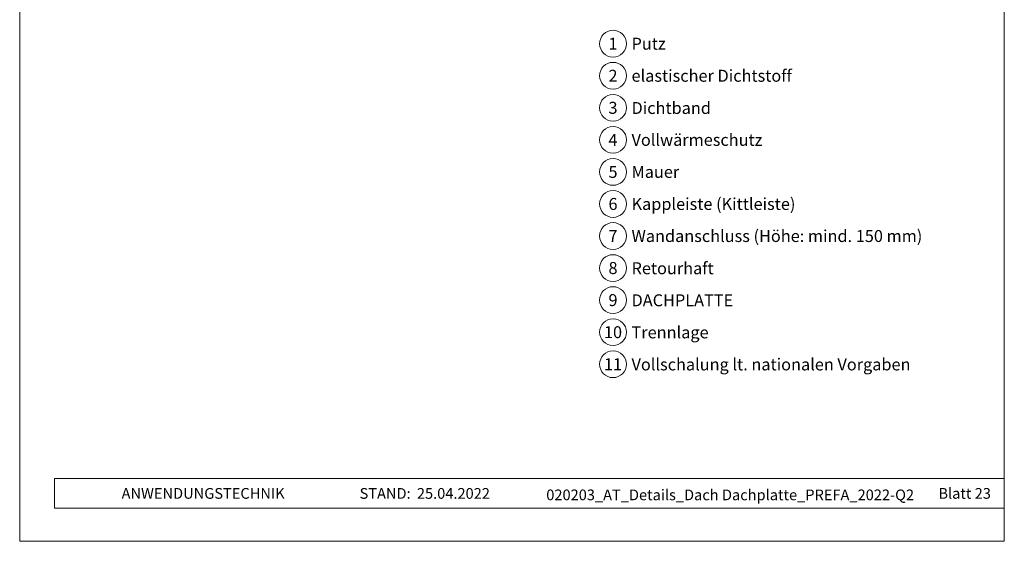
# Model space of a CAD drawing. Units: millimetres. Extents: x -19674 to 49424, y 0 to 4832.
# Drawn here: x 25694 to 26429, y 0 to 389 of the extents above; entities that cross this region are included whole.
import ezdxf
from ezdxf.enums import TextEntityAlignment as Align

# ---------------------------------------------------------------- set-up
doc = ezdxf.new("R2010")
doc.units = ezdxf.units.MM
for name, color, linetype, lineweight, true_color in [('08_Bemassung', 7, 'Continuous', 5, 0x505f69), ('10_Blattrahmen', 7, 'Continuous', 20, 0x000000), ('99_Text_3_DE', 7, 'Continuous', 5, 0x505f69)]:
    doc.layers.add(name, color=color, linetype=linetype, lineweight=lineweight, true_color=true_color)
doc.layers.add('99_Text_2_DE', color=7, linetype='Continuous')
doc.styles.add('Arial', font='arial.ttf')
doc.styles.add('PREFA_Standard', font='arial.ttf', dxfattribs={"height": 20})

# ---------------------------------------------------------------- blocks, each defined once
blk = doc.blocks.new('A$C33afb37e')
at = {"layer": '10_Blattrahmen'}
for p, q in [((735, -992.74), (26.06, -992.74)), ((26.06, -992.74), (26.06, -1014.75)), ((26.06, -1014.75), (735, -1014.75))]:
    blk.add_line(p, q, dxfattribs=at)
blk.add_lwpolyline([(0, -1039.5), (735, -1039.5), (735, 0), (0, 0)], close=True, dxfattribs=at)

msp = doc.modelspace()

# ---------------------------------------------------------------- linework, layer by layer
at = {"layer": '08_Bemassung'}
for centre in [(26136.884, 371.338), (26136.884, 347.419), (26136.884, 323.5), (26136.884, 299.581), (26136.884, 275.662), (26136.884, 251.743), (26136.884, 227.824), (26136.884, 203.905), (26136.884, 179.986), (26136.884, 156.067), (26136.884, 132.148)]:
    msp.add_circle(centre, 9.996, dxfattribs=at)

# ---------------------------------------------------------------- block references
msp.add_blockref('A$C33afb37e', (25693.979, 1039.499))

# ---------------------------------------------------------------- texts
at = {"layer": '08_Bemassung', "style": 'PREFA_Standard'}
for s, p in [('1', (26136.884, 371.338)), ('2', (26136.884, 347.419)), ('3', (26136.884, 323.5)), ('4', (26136.884, 299.581)), ('5', (26136.884, 275.662)), ('6', (26136.884, 251.743)), ('7', (26136.884, 227.824)), ('8', (26136.884, 203.905)), ('9', (26136.884, 179.986)), ('10', (26136.884, 156.067)), ('11', (26136.884, 132.148))]:
    msp.add_text(s, height=8.925, dxfattribs=at).set_placement(p, align=Align.MIDDLE_CENTER)
at = {"layer": '99_Text_2_DE', "char_height": 8, "style": 'Arial'}
for s, width, insert, attachment_point in [('ANWENDUNGSTECHNIK', 133.14851, (25770.041, 35.754), 4), ('STAND:', 133.14851, (25985.808, 35.721), 6), ('25.04.2022', 60.01816, (25990.47, 35.721), 4), ('020203_AT_Details_Dach Dachplatte_PREFA_2022-Q2', 378.44363, (26224.34, 34.646), 5), ('Blatt 23', 231.06872, (26418.978, 35.738), 6)]:
    msp.add_mtext_dynamic_manual_height_columns(s, width=width, gutter_width=12.5, heights=[0], dxfattribs=dict(at, insert=insert, attachment_point=attachment_point))
at = {"layer": '99_Text_3_DE', "style": 'PREFA_Standard'}
for s, p in [('Putz', (26150.7, 371.338)), ('elastischer Dichtstoff', (26150.7, 347.419)), ('Dichtband', (26150.7, 323.365)), ('Vollwärmeschutz', (26150.7, 299.581)), ('Mauer', (26150.7, 275.662)), ('Kappleiste (Kittleiste)', (26150.7, 251.743)), ('Wandanschluss (Höhe: mind. 150 mm)', (26150.7, 227.824)), ('Retourhaft', (26150.7, 203.77)), ('DACHPLATTE', (26150.7, 179.851)), ('Trennlage', (26150.7, 155.932)), ('Vollschalung lt. nationalen Vorgaben', (26150.7, 132.013))]:
    msp.add_text(s, height=8.925, dxfattribs=at).set_placement(p, align=Align.MIDDLE_LEFT)

doc.saveas('drawing.dxf')
